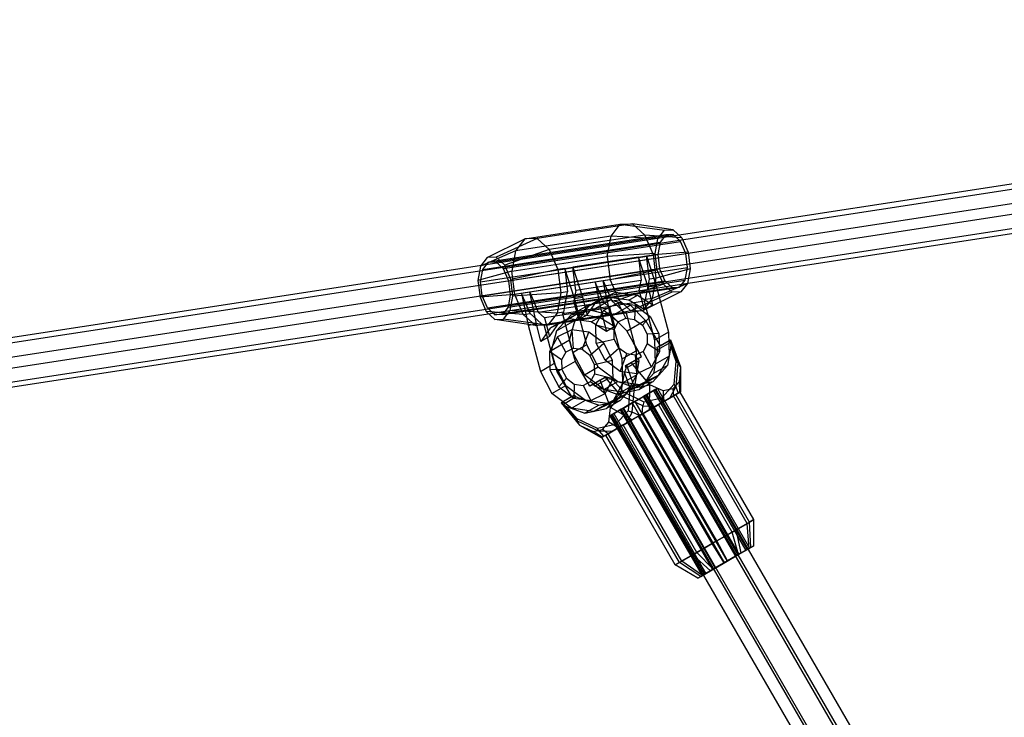
# Model space of a CAD drawing. Extents: x -3141 to 3141, y -1960 to 2928.
# Drawn here: x -34 to 271, y 1097 to 1313 of the extents above; entities that cross this region are included whole.
import ezdxf

# ---------------------------------------------------------------- set-up
doc = ezdxf.new("R2010")
doc.units = 0

msp = doc.modelspace()

# ---------------------------------------------------------------- linework, layer by layer
at = {"color": 0}
for p, q in [((600.080005, 1310.944677, 278.174037), (-680.024748, 1114.279137, 1074.001701)), ((603.893847, 1313.1466, 284.85282), (-675.643362, 1116.568253, 1080.327648)), ((607.547432, 1307.647545, 289.370753), (-669.810298, 1111.404037, 1083.490622)), ((-678.573069, 1106.825805, 1070.838727), (599.919747, 1303.2437, 276.013187)), ((607.387174, 1299.946568, 287.209904), (-668.358618, 1103.950706, 1080.327648)), ((603.573331, 1297.744645, 280.531121), (-672.740004, 1101.66159, 1074.001701)), ((122.459814, 1245.385459, 577.319035), (151.934078, 1249.913661, 558.995194)), ((155.744058, 1250.053548, 565.158191), (126.269793, 1245.525347, 583.482032)), ((149.069833, 1246.200183, 553.470321), (151.934078, 1249.913661, 558.995194)), ((151.934078, 1249.913661, 558.995194), (155.744058, 1250.053548, 565.158191)), ((151.934078, 1249.913661, 558.995194), (165.574343, 1248.043798, 551.822552)), ((168.295756, 1248.143717, 556.224692), (155.744058, 1250.053548, 565.158191)), ((155.744058, 1250.053548, 565.158191), (159.47889, 1246.582362, 570.307942)), ((163.528453, 1245.391313, 547.876214), (165.574343, 1248.043798, 551.822552)), ((165.574343, 1248.043798, 551.822552), (168.295756, 1248.143717, 556.224692)), ((168.295756, 1248.143717, 556.224692), (170.963494, 1245.664298, 559.903086)), ((109.475581, 1235.950724, 582.753315), (164.2135, 1244.360241, 548.723326)), ((110.836423, 1239.634281, 585.852541), (122.459814, 1245.385459, 577.319035)), ((165.952506, 1246.614852, 552.077713), (111.214587, 1238.205336, 586.107703)), ((113.527788, 1238.290267, 589.849522), (168.265708, 1246.699784, 555.819533)), ((126.269793, 1245.525347, 583.482032), (113.557837, 1239.7342, 590.254681)), ((115.795365, 1236.182761, 592.976157), (170.533285, 1244.592278, 558.946167)), ((149.069833, 1246.200183, 553.470321), (119.595569, 1241.671981, 571.794162)), ((122.459814, 1245.385459, 577.319035), (119.595569, 1241.671981, 571.794162)), ((126.269793, 1245.525347, 583.482032), (122.459814, 1245.385459, 577.319035)), ((130.004626, 1242.05416, 588.631782), (126.269793, 1245.525347, 583.482032)), ((159.47889, 1246.582362, 570.307942), (130.004626, 1242.05416, 588.631782)), ((147.918795, 1239.908137, 550.063957), (149.069833, 1246.200183, 553.470321)), ((163.528453, 1245.391313, 547.876214), (149.069833, 1246.200183, 553.470321)), ((162.137831, 1240.430203, 573.064575), (159.47889, 1246.582362, 570.307942)), ((170.963494, 1245.664298, 559.903086), (159.47889, 1246.582362, 570.307942)), ((162.706283, 1240.896995, 545.443096), (163.528453, 1245.391313, 547.876214)), ((164.2135, 1244.360241, 548.723326), (163.514655, 1240.54007, 546.655177)), ((165.952506, 1246.614852, 552.077713), (164.2135, 1244.360241, 548.723326)), ((168.265708, 1246.699784, 555.819533), (165.952506, 1246.614852, 552.077713)), ((170.533285, 1244.592278, 558.946167), (168.265708, 1246.699784, 555.819533)), ((172.147642, 1240.857039, 560.619837), (170.533285, 1244.592278, 558.946167)), ((170.963494, 1245.664298, 559.903086), (172.862737, 1241.2699, 561.872109)), ((119.595569, 1241.671981, 571.794162), (108.790534, 1236.981797, 581.906203)), ((130.004626, 1242.05416, 588.631782), (116.225574, 1237.254781, 593.933075)), ((119.595569, 1241.671981, 571.794162), (118.44453, 1235.379936, 568.387798)), ((130.004626, 1242.05416, 588.631782), (132.663566, 1235.902002, 591.388415)), ((172.862737, 1241.2699, 561.872109), (162.137831, 1240.430203, 573.064575)), ((172.862737, 1241.2699, 561.872109), (173.484585, 1236.137996, 561.604165)), ((108.776736, 1232.130553, 580.685166), (163.514655, 1240.54007, 546.655177)), ((110.836423, 1239.634281, 585.852541), (108.790534, 1236.981797, 581.906203)), ((109.475581, 1235.950724, 582.753315), (111.214587, 1238.205336, 586.107703)), ((113.557837, 1239.7342, 590.254681), (110.836423, 1239.634281, 585.852541)), ((111.214587, 1238.205336, 586.107703), (113.527788, 1238.290267, 589.849522)), ((113.527788, 1238.290267, 589.849522), (115.795365, 1236.182761, 592.976157)), ((116.225574, 1237.254781, 593.933075), (113.557837, 1239.7342, 590.254681)), ((117.409722, 1232.447522, 594.649827), (172.147642, 1240.857039, 560.619837)), ((118.44453, 1235.379936, 568.387798), (147.918795, 1239.908137, 550.063957)), ((157.506161, 1239.718629, 575.944036), (137.295236, 1236.613576, 588.508955)), ((162.706283, 1240.896995, 545.443096), (147.918795, 1239.908137, 550.063957)), ((147.918795, 1239.908137, 550.063957), (148.789382, 1232.723473, 549.688835)), ((157.506161, 1239.718629, 575.944036), (160.032526, 1240.10676, 574.373421)), ((160.503982, 1230.467567, 578.479963), (157.506161, 1239.718629, 575.944036)), ((157.506161, 1239.718629, 575.944036), (158.376748, 1232.533964, 575.568913)), ((160.032526, 1240.10676, 574.373421), (162.137831, 1240.430203, 573.064575)), ((160.032526, 1240.10676, 574.373421), (163.030348, 1230.855699, 576.909348)), ((160.903114, 1232.922096, 573.998298), (160.032526, 1240.10676, 574.373421)), ((163.008418, 1233.245539, 572.689453), (162.137831, 1240.430203, 573.064575)), ((163.328131, 1235.765092, 545.175152), (162.706283, 1240.896995, 545.443096)), ((163.514655, 1240.54007, 546.655177), (164.043226, 1236.177953, 546.427424)), ((172.676213, 1236.494921, 560.392085), (172.147642, 1240.857039, 560.619837)), ((108.790534, 1236.981797, 581.906203), (107.968363, 1232.487478, 579.473086)), ((118.44453, 1235.379936, 568.387798), (107.968363, 1232.487478, 579.473086)), ((108.776736, 1232.130553, 580.685166), (109.475581, 1235.950724, 582.753315)), ((109.305307, 1227.768436, 580.457413), (164.043226, 1236.177953, 546.427424)), ((115.795365, 1236.182761, 592.976157), (117.409722, 1232.447522, 594.649827)), ((118.124817, 1232.860383, 595.902098), (116.225574, 1237.254781, 593.933075)), ((117.938293, 1228.085404, 594.422074), (172.676213, 1236.494921, 560.392085)), ((132.663566, 1235.902002, 591.388415), (118.124817, 1232.860383, 595.902098)), ((119.315118, 1228.195272, 568.012675), (118.44453, 1235.379936, 568.387798)), ((134.768871, 1236.225445, 590.07957), (132.663566, 1235.902002, 591.388415)), ((132.663566, 1235.902002, 591.388415), (133.534154, 1228.717337, 591.013293)), ((134.768871, 1236.225445, 590.07957), (137.295236, 1236.613576, 588.508955)), ((137.766692, 1226.974383, 592.615497), (134.768871, 1236.225445, 590.07957)), ((134.768871, 1236.225445, 590.07957), (135.639458, 1229.04078, 589.704447)), ((137.295236, 1236.613576, 588.508955), (140.293058, 1227.362515, 591.044882)), ((138.165824, 1229.428912, 588.133832), (137.295236, 1236.613576, 588.508955)), ((163.328131, 1235.765092, 545.175152), (148.789382, 1232.723473, 549.688835)), ((173.484585, 1236.137996, 561.604165), (163.008418, 1233.245539, 572.689453)), ((165.227374, 1231.370693, 547.144175), (163.328131, 1235.765092, 545.175152)), ((164.043226, 1236.177953, 546.427424), (165.657583, 1232.442714, 548.101094)), ((171.977368, 1232.674751, 558.323935), (172.676213, 1236.494921, 560.392085)), ((173.484585, 1236.137996, 561.604165), (172.662415, 1231.643678, 559.171048)), ((107.968363, 1232.487478, 579.473086), (108.590211, 1227.355575, 579.205141)), ((109.305307, 1227.768436, 580.457413), (108.776736, 1232.130553, 580.685166)), ((110.919663, 1224.033197, 582.131083), (165.657583, 1232.442714, 548.101094)), ((117.239448, 1224.265234, 592.353924), (171.977368, 1232.674751, 558.323935)), ((117.409722, 1232.447522, 594.649827), (117.938293, 1228.085404, 594.422074)), ((118.746665, 1227.72848, 595.634154), (118.124817, 1232.860383, 595.902098)), ((144.157712, 1232.011898, 552.568296), (123.946788, 1228.906846, 565.133215)), ((158.376748, 1232.533964, 575.568913), (138.165824, 1229.428912, 588.133832)), ((146.684077, 1232.40003, 550.997681), (144.157712, 1232.011898, 552.568296)), ((144.157712, 1232.011898, 552.568296), (146.202073, 1222.210356, 553.434527)), ((146.816652, 1225.85974, 555.324929), (144.157712, 1232.011898, 552.568296)), ((148.789382, 1232.723473, 549.688835), (146.684077, 1232.40003, 550.997681)), ((148.728439, 1222.598488, 551.863912), (146.684077, 1232.40003, 550.997681)), ((146.684077, 1232.40003, 550.997681), (149.343018, 1226.247872, 553.754314)), ((148.789382, 1232.723473, 549.688835), (151.448323, 1226.571315, 552.445468)), ((157.787262, 1229.311595, 573.824399), (158.376748, 1232.533964, 575.568913)), ((160.313628, 1229.699727, 572.253784), (160.903114, 1232.922096, 573.998298)), ((163.008418, 1233.245539, 572.689453), (160.903114, 1232.922096, 573.998298)), ((161.857379, 1226.953493, 569.283089), (163.008418, 1233.245539, 572.689453)), ((165.657583, 1232.442714, 548.101094), (167.92516, 1230.335208, 551.227728)), ((170.238362, 1230.420139, 554.969548), (171.977368, 1232.674751, 558.323935)), ((113.18724, 1221.925691, 585.257717), (167.92516, 1230.335208, 551.227728)), ((115.500442, 1222.010622, 588.999537), (170.238362, 1230.420139, 554.969548)), ((123.946788, 1228.906846, 565.133215), (121.420422, 1228.518714, 566.703829)), ((125.991149, 1219.105304, 565.999446), (123.946788, 1228.906846, 565.133215)), ((123.946788, 1228.906846, 565.133215), (126.605728, 1222.754688, 567.889848)), ((135.639458, 1229.04078, 589.704447), (133.534154, 1228.717337, 591.013293)), ((135.049972, 1225.818411, 587.959933), (135.639458, 1229.04078, 589.704447)), ((138.165824, 1229.428912, 588.133832), (137.576338, 1226.206543, 586.389318)), ((137.576338, 1226.206543, 586.389318), (157.787262, 1229.311595, 573.824399)), ((144.58925, 1226.030288, 589.030811), (150.39852, 1228.915041, 584.762422)), ((150.39852, 1228.915041, 584.762422), (147.776503, 1227.401219, 580.170759)), ((150.39852, 1228.915041, 584.762422), (157.221077, 1227.970946, 581.177737)), ((165.227374, 1231.370693, 547.144175), (151.448323, 1226.571315, 552.445468)), ((167.895112, 1228.891275, 550.822569), (155.183155, 1223.100128, 557.595219)), ((157.787262, 1229.311595, 573.824399), (159.316467, 1223.533276, 574.856214)), ((170.616525, 1228.991194, 555.22471), (158.993134, 1223.240015, 563.758216)), ((159.752075, 1226.63005, 570.591934), (160.313628, 1229.699727, 572.253784)), ((163.030348, 1230.855699, 576.909348), (160.503982, 1230.467567, 578.479963)), ((161.938484, 1225.047098, 579.447877), (160.503982, 1230.467567, 578.479963)), ((172.662415, 1231.643678, 559.171048), (161.857379, 1226.953493, 569.283089)), ((163.030348, 1230.855699, 576.909348), (166.811985, 1216.566246, 579.460966)), ((167.895112, 1228.891275, 550.822569), (165.227374, 1231.370693, 547.144175)), ((170.616525, 1228.991194, 555.22471), (167.895112, 1228.891275, 550.822569)), ((167.92516, 1230.335208, 551.227728), (170.238362, 1230.420139, 554.969548)), ((172.662415, 1231.643678, 559.171048), (170.616525, 1228.991194, 555.22471)), ((119.315118, 1228.195272, 568.012675), (108.590211, 1227.355575, 579.205141)), ((108.590211, 1227.355575, 579.205141), (110.489454, 1222.961176, 581.174165)), ((110.919663, 1224.033197, 582.131083), (109.305307, 1227.768436, 580.457413)), ((117.938293, 1228.085404, 594.422074), (117.239448, 1224.265234, 592.353924)), ((117.924495, 1223.234161, 593.201037), (118.746665, 1227.72848, 595.634154)), ((133.534154, 1228.717337, 591.013293), (118.746665, 1227.72848, 595.634154)), ((121.420422, 1228.518714, 566.703829), (119.315118, 1228.195272, 568.012675)), ((121.974058, 1222.043113, 570.769308), (119.315118, 1228.195272, 568.012675)), ((121.420422, 1228.518714, 566.703829), (123.464783, 1218.717172, 567.570061)), ((124.079363, 1222.366556, 569.460462), (121.420422, 1228.518714, 566.703829)), ((126.605728, 1222.754688, 567.889848), (146.816652, 1225.85974, 555.324929)), ((133.534154, 1228.717337, 591.013293), (132.383115, 1222.425292, 587.606929)), ((134.488419, 1222.748735, 586.298083), (135.049972, 1225.818411, 587.959933)), ((139.105543, 1220.428223, 587.421133), (137.576338, 1226.206543, 586.389318)), ((137.766692, 1226.974383, 592.615497), (140.293058, 1227.362515, 591.044882)), ((141.54833, 1212.68493, 595.167115), (137.766692, 1226.974383, 592.615497)), ((140.293058, 1227.362515, 591.044882), (141.72756, 1221.942046, 592.012796)), ((141.72756, 1221.942046, 592.012796), (144.58925, 1226.030288, 589.030811)), ((147.776503, 1227.401219, 580.170759), (141.967233, 1224.516466, 584.439148)), ((144.58925, 1226.030288, 589.030811), (141.967233, 1224.516466, 584.439148)), ((142.389584, 1225.138806, 579.80041), (148.81689, 1226.529104, 575.671804)), ((143.096126, 1223.22622, 565.65363), (148.81689, 1226.529104, 575.671804)), ((146.816652, 1225.85974, 555.324929), (148.729386, 1224.082028, 557.96229)), ((154.599061, 1226.457124, 576.586074), (147.776503, 1227.401219, 580.170759)), ((148.81689, 1226.529104, 575.671804), (153.061631, 1225.438355, 573.607502)), ((149.343018, 1226.247872, 553.754314), (151.448323, 1226.571315, 552.445468)), ((151.255752, 1224.47016, 556.391675), (149.343018, 1226.247872, 553.754314)), ((151.448323, 1226.571315, 552.445468), (155.183155, 1223.100128, 557.595219)), ((154.599061, 1226.457124, 576.586074), (157.221077, 1227.970946, 581.177737)), ((159.316467, 1223.533276, 574.856214), (154.599061, 1226.457124, 576.586074)), ((159.342897, 1226.099554, 569.802667), (156.816531, 1225.711422, 571.373282)), ((157.221077, 1227.970946, 581.177737), (161.938484, 1225.047098, 579.447877)), ((158.993134, 1223.240015, 563.758216), (161.857379, 1226.953493, 569.283089)), ((159.752075, 1226.63005, 570.591934), (159.342897, 1226.099554, 569.802667)), ((159.342897, 1226.099554, 569.802667), (162.521412, 1214.089083, 571.947335)), ((161.857379, 1226.953493, 569.283089), (159.752075, 1226.63005, 570.591934)), ((110.489454, 1222.961176, 581.174165), (113.157192, 1220.481758, 584.852558)), ((121.974058, 1222.043113, 570.769308), (110.489454, 1222.961176, 581.174165)), ((113.18724, 1221.925691, 585.257717), (110.919663, 1224.033197, 582.131083)), ((117.239448, 1224.265234, 592.353924), (115.500442, 1222.010622, 588.999537)), ((115.878606, 1220.581677, 589.254699), (117.924495, 1223.234161, 593.201037)), ((132.383115, 1222.425292, 587.606929), (117.924495, 1223.234161, 593.201037)), ((128.518462, 1220.976976, 570.527209), (126.605728, 1222.754688, 567.889848)), ((148.729386, 1224.082028, 557.96229), (128.518462, 1220.976976, 570.527209)), ((158.993134, 1223.240015, 563.758216), (129.51887, 1218.711814, 582.082056)), ((134.488419, 1222.748735, 586.298083), (132.383115, 1222.425292, 587.606929)), ((134.079242, 1222.218238, 585.508816), (134.488419, 1222.748735, 586.298083)), ((140.072887, 1223.139056, 581.782629), (136.605607, 1222.60637, 583.938201)), ((142.389584, 1225.138806, 579.80041), (136.668821, 1221.835921, 569.782236)), ((143.096126, 1223.22622, 565.65363), (136.668821, 1221.835921, 569.782236)), ((137.971898, 1220.267745, 583.929015), (142.389584, 1225.138806, 579.80041)), ((141.967233, 1224.516466, 584.439148), (139.105543, 1220.428223, 587.421133)), ((153.349251, 1225.178736, 573.528853), (140.072887, 1223.139056, 581.782629)), ((147.340868, 1222.135471, 563.589327), (143.096126, 1223.22622, 565.65363)), ((144.343592, 1218.814707, 591.549991), (146.827128, 1223.369192, 588.630232)), ((146.827128, 1223.369192, 588.630232), (151.280902, 1225.580835, 585.3578)), ((146.827128, 1223.369192, 588.630232), (151.297255, 1219.737949, 589.670445)), ((150.258592, 1218.303709, 558.994105), (148.729386, 1224.082028, 557.96229)), ((149.310859, 1221.629252, 562.631281), (155.031623, 1224.932137, 572.649455)), ((151.095768, 1222.408538, 561.355107), (153.622133, 1222.796669, 559.784493)), ((153.07785, 1222.776685, 558.904064), (151.255752, 1224.47016, 556.391675)), ((151.280902, 1225.580835, 585.3578), (156.511529, 1224.857029, 582.609541)), ((153.620963, 1220.89185, 587.963089), (151.280902, 1225.580835, 585.3578)), ((153.061631, 1225.438355, 573.607502), (155.031623, 1224.932137, 572.649455)), ((155.183155, 1223.100128, 557.595219), (153.07785, 1222.776685, 558.904064)), ((153.622133, 1222.796669, 559.784493), (153.07785, 1222.776685, 558.904064)), ((156.816531, 1225.711422, 571.373282), (153.349251, 1225.178736, 573.528853)), ((153.622133, 1222.796669, 559.784493), (156.800648, 1210.786198, 561.929161)), ((155.031623, 1224.932137, 572.649455), (155.363616, 1224.593977, 572.571362)), ((155.183155, 1223.100128, 557.595219), (158.993134, 1223.240015, 563.758216)), ((155.363616, 1224.593977, 572.571362), (159.1045, 1220.783613, 571.691409)), ((156.511529, 1224.857029, 582.609541), (156.349986, 1220.514212, 586.529215)), ((156.511529, 1224.857029, 582.609541), (161.117467, 1221.391717, 581.121849)), ((159.316467, 1223.533276, 574.856214), (161.938484, 1225.047098, 579.447877)), ((113.157192, 1220.481758, 584.852558), (115.878606, 1220.581677, 589.254699)), ((125.708891, 1218.571927, 575.919059), (113.157192, 1220.481758, 584.852558)), ((115.500442, 1222.010622, 588.999537), (113.18724, 1221.925691, 585.257717)), ((129.51887, 1218.711814, 582.082056), (115.878606, 1220.581677, 589.254699)), ((121.974058, 1222.043113, 570.769308), (124.079363, 1222.366556, 569.460462)), ((125.708891, 1218.571927, 575.919059), (121.974058, 1222.043113, 570.769308)), ((124.079363, 1222.366556, 569.460462), (125.992097, 1220.588844, 572.097824)), ((125.992097, 1220.588844, 572.097824), (127.814195, 1218.89537, 574.610213)), ((128.518462, 1220.976976, 570.527209), (130.047667, 1215.198656, 571.559024)), ((132.383115, 1222.425292, 587.606929), (129.51887, 1218.711814, 582.082056)), ((136.096611, 1220.65783, 559.716986), (130.28734, 1217.773077, 563.985376)), ((130.884843, 1219.303485, 573.920027), (134.352124, 1219.836172, 571.764455)), ((136.668821, 1221.835921, 569.782236), (132.251134, 1216.964861, 573.910841)), ((132.251134, 1216.964861, 573.910841), (137.971898, 1220.267745, 583.929015)), ((132.909357, 1219.286899, 568.577039), (138.718628, 1222.171652, 564.308649)), ((136.605607, 1222.60637, 583.938201), (134.079242, 1222.218238, 585.508816)), ((134.079242, 1222.218238, 585.508816), (137.257757, 1210.207767, 587.653484)), ((134.352124, 1219.836172, 571.764455), (147.628488, 1221.875851, 563.510679)), ((138.718628, 1222.171652, 564.308649), (136.096611, 1220.65783, 559.716986)), ((142.919168, 1219.713735, 556.132301), (136.096611, 1220.65783, 559.716986)), ((136.794144, 1216.046317, 585.993318), (137.971898, 1220.267745, 583.929015)), ((138.718628, 1222.171652, 564.308649), (145.541185, 1221.227557, 560.723964)), ((139.105543, 1220.428223, 587.421133), (141.72756, 1221.942046, 592.012796)), ((142.919168, 1219.713735, 556.132301), (145.541185, 1221.227557, 560.723964)), ((147.636575, 1216.789887, 554.402441), (142.919168, 1219.713735, 556.132301)), ((145.541185, 1221.227557, 560.723964), (150.258592, 1218.303709, 558.994105)), ((146.202073, 1222.210356, 553.434527), (148.728439, 1222.598488, 551.863912)), ((146.202073, 1222.210356, 553.434527), (147.636575, 1216.789887, 554.402441)), ((149.310859, 1221.629252, 562.631281), (147.340868, 1222.135471, 563.589327)), ((147.628488, 1221.875851, 563.510679), (151.095768, 1222.408538, 561.355107)), ((152.510076, 1208.309035, 554.41553), (148.728439, 1222.598488, 551.863912)), ((149.642853, 1221.291093, 562.553188), (149.310859, 1221.629252, 562.631281)), ((153.383736, 1217.480729, 561.673235), (149.642853, 1221.291093, 562.553188)), ((150.001497, 1217.361696, 591.193797), (151.297255, 1219.737949, 589.670445)), ((151.297255, 1219.737949, 589.670445), (153.620963, 1220.89185, 587.963089)), ((153.620963, 1220.89185, 587.963089), (156.349986, 1220.514212, 586.529215)), ((159.734576, 1220.141835, 571.543199), (154.013813, 1216.83895, 561.525024)), ((156.349986, 1220.514212, 586.529215), (158.753084, 1218.706223, 585.753028)), ((161.117467, 1221.391717, 581.121849), (158.753084, 1218.706223, 585.753028)), ((159.1045, 1220.783613, 571.691409), (159.734576, 1220.141835, 571.543199)), ((159.734576, 1220.141835, 571.543199), (159.801564, 1220.025809, 571.543199)), ((159.801564, 1220.025809, 571.543199), (161.667589, 1216.793758, 571.543199)), ((161.117467, 1221.391717, 581.121849), (163.864558, 1216.113426, 581.29335)), ((123.464783, 1218.717172, 567.570061), (125.991149, 1219.105304, 565.999446)), ((123.464783, 1218.717172, 567.570061), (127.24642, 1204.427719, 570.121679)), ((125.708891, 1218.571927, 575.919059), (127.814195, 1218.89537, 574.610213)), ((129.51887, 1218.711814, 582.082056), (125.708891, 1218.571927, 575.919059)), ((127.425651, 1213.684834, 566.96736), (125.991149, 1219.105304, 565.999446)), ((130.28734, 1217.773077, 563.985376), (127.425651, 1213.684834, 566.96736)), ((127.814195, 1218.89537, 574.610213), (128.358478, 1218.915354, 575.490641)), ((128.358478, 1218.915354, 575.490641), (130.884843, 1219.303485, 573.920027)), ((128.358478, 1218.915354, 575.490641), (131.536993, 1206.904883, 577.63531)), ((130.047667, 1215.198656, 571.559024), (132.909357, 1219.286899, 568.577039)), ((132.909357, 1219.286899, 568.577039), (130.28734, 1217.773077, 563.985376)), ((132.251134, 1216.964861, 573.910841), (131.07338, 1212.743432, 575.975144)), ((136.978993, 1217.323624, 560.312364), (132.525219, 1215.111981, 563.584796)), ((142.20962, 1216.599818, 557.564105), (136.978993, 1217.323624, 560.312364)), ((136.978993, 1217.323624, 560.312364), (137.412133, 1211.533677, 559.578262)), ((144.495756, 1213.137751, 593.334731), (144.343592, 1218.814707, 591.549991)), ((144.343592, 1218.814707, 591.549991), (150.001497, 1217.361696, 591.193797)), ((150.258592, 1218.303709, 558.994105), (147.636575, 1216.789887, 554.402441)), ((150.080887, 1214.399806, 592.124966), (150.001497, 1217.361696, 591.193797)), ((154.013813, 1216.83895, 561.525024), (153.383736, 1217.480729, 561.673235)), ((154.0808, 1216.722925, 561.525024), (154.013813, 1216.83895, 561.525024)), ((155.946825, 1213.490874, 561.525024), (154.0808, 1216.722925, 561.525024)), ((158.753084, 1218.706223, 585.753028), (160.186349, 1215.952332, 585.842507)), ((161.667589, 1216.793758, 571.543199), (164.234576, 1212.347606, 571.543199)), ((130.047667, 1215.198656, 571.559024), (127.425651, 1213.684834, 566.96736)), ((132.525219, 1215.111981, 563.584796), (130.041683, 1210.557495, 566.504555)), ((136.247546, 1214.087145, 586.951364), (130.526782, 1210.78426, 576.93319)), ((135.088424, 1210.379776, 561.285617), (132.525219, 1215.111981, 563.584796)), ((136.247546, 1214.087145, 586.951364), (136.794144, 1216.046317, 585.993318)), ((136.374404, 1213.63055, 587.029458), (136.247546, 1214.087145, 586.951364)), ((137.803834, 1208.485668, 587.909411), (136.374404, 1213.63055, 587.029458)), ((140.141155, 1211.15604, 558.144388), (142.20962, 1216.599818, 557.564105)), ((146.815558, 1213.134506, 556.076414), (142.20962, 1216.599818, 557.564105)), ((144.495756, 1213.137751, 593.334731), (150.080887, 1214.399806, 592.124966)), ((151.514152, 1211.645915, 592.214445), (150.080887, 1214.399806, 592.124966)), ((163.864558, 1216.113426, 581.29335), (160.186349, 1215.952332, 585.842507)), ((160.186349, 1215.952332, 585.842507), (160.265739, 1212.990442, 586.773675)), ((164.189968, 1215.052424, 574.869303), (162.521412, 1214.089083, 571.947335)), ((162.521412, 1214.089083, 571.947335), (162.719887, 1206.684357, 574.275257)), ((163.239986, 1211.773379, 572.300465), (167.230573, 1214.077345, 579.288761)), ((163.864558, 1216.113426, 581.29335), (164.016722, 1210.43647, 583.07809)), ((166.811985, 1216.566246, 579.460966), (164.189968, 1215.052424, 574.869303)), ((164.234576, 1212.347606, 571.543199), (167.446606, 1214.202072, 577.168091)), ((166.811985, 1216.566246, 579.460966), (167.010459, 1209.161521, 581.788888)), ((167.230573, 1214.077345, 579.288761), (167.336989, 1214.138785, 578.933907)), ((167.230573, 1214.077345, 579.288761), (167.471263, 1213.350283, 579.418625)), ((167.336989, 1214.138785, 578.933907), (167.446606, 1214.202072, 577.168091)), ((169.751366, 1207.160501, 579.85587), (167.336989, 1214.138785, 578.933907)), ((167.446606, 1214.202072, 577.168091), (170.56137, 1205.793123, 574.88259)), ((130.041683, 1210.557495, 566.504555), (130.193847, 1204.880539, 568.289295)), ((133.792667, 1208.003523, 562.80897), (130.041683, 1210.557495, 566.504555)), ((131.07338, 1212.743432, 575.975144), (130.526782, 1210.78426, 576.93319)), ((130.526782, 1210.78426, 576.93319), (130.65364, 1210.327666, 577.011284)), ((137.412133, 1211.533677, 559.578262), (135.088424, 1210.379776, 561.285617)), ((138.926313, 1211.171108, 590.575452), (137.257757, 1210.207767, 587.653484)), ((140.141155, 1211.15604, 558.144388), (137.412133, 1211.533677, 559.578262)), ((141.54833, 1212.68493, 595.167115), (138.926313, 1211.171108, 590.575452)), ((142.544253, 1209.34805, 557.368201), (140.141155, 1211.15604, 558.144388)), ((145.131492, 1205.800203, 595.390812), (141.54833, 1212.68493, 595.167115)), ((142.544253, 1209.34805, 557.368201), (146.815558, 1213.134506, 556.076414)), ((147.242847, 1207.859459, 593.506232), (144.495756, 1213.137751, 593.334731)), ((149.562649, 1207.856215, 556.247914), (146.815558, 1213.134506, 556.076414)), ((147.242847, 1207.859459, 593.506232), (151.514152, 1211.645915, 592.214445)), ((153.91725, 1209.837926, 591.438258), (151.514152, 1211.645915, 592.214445)), ((155.132092, 1209.822857, 559.007194), (156.800648, 1210.786198, 561.929161)), ((158.513813, 1209.044722, 561.525024), (155.946825, 1213.490874, 561.525024)), ((158.969981, 1210.614189, 588.297028), (156.646273, 1209.460288, 590.004384)), ((156.800648, 1210.786198, 561.929161), (156.999123, 1203.381473, 564.257083)), ((160.265739, 1212.990442, 586.773675), (158.969981, 1210.614189, 588.297028)), ((161.533186, 1205.881985, 585.99785), (158.969981, 1210.614189, 588.297028)), ((164.016722, 1210.43647, 583.07809), (160.265739, 1212.990442, 586.773675)), ((163.469691, 1211.039974, 572.41109), (162.204527, 1203.75846, 575.534184)), ((164.234576, 1212.347606, 571.543199), (163.239986, 1211.773379, 572.300465)), ((163.239986, 1211.773379, 572.300465), (163.469691, 1211.039974, 572.41109)), ((167.471263, 1213.350283, 579.418625), (163.469691, 1211.039974, 572.41109)), ((167.532083, 1212.203867, 580.487992), (166.4951, 1206.235624, 583.047815)), ((167.471263, 1213.350283, 579.418625), (167.532083, 1212.203867, 580.487992)), ((169.180824, 1207.47657, 581.105036), (167.532083, 1212.203867, 580.487992)), ((130.65364, 1210.327666, 577.011284), (132.08307, 1205.182784, 577.891236)), ((132.323829, 1204.316232, 578.039447), (138.044593, 1207.619117, 588.057621)), ((135.088424, 1210.379776, 561.285617), (133.792667, 1208.003523, 562.80897)), ((133.792667, 1208.003523, 562.80897), (133.872056, 1205.041633, 563.740139)), ((137.257757, 1210.207767, 587.653484), (140.840919, 1203.323039, 587.877181)), ((138.044593, 1207.619117, 588.057621), (137.803834, 1208.485668, 587.909411)), ((138.11158, 1207.503091, 588.057621), (138.044593, 1207.619117, 588.057621)), ((143.977518, 1206.594159, 557.457679), (142.544253, 1209.34805, 557.368201)), ((143.977518, 1206.594159, 557.457679), (149.562649, 1207.856215, 556.247914)), ((151.848785, 1204.394147, 592.01854), (147.242847, 1207.859459, 593.506232)), ((149.714813, 1202.179259, 558.032654), (149.562649, 1207.856215, 556.247914)), ((151.848785, 1204.394147, 592.01854), (153.91725, 1209.837926, 591.438258)), ((152.510076, 1208.309035, 554.41553), (155.132092, 1209.822857, 559.007194)), ((152.70855, 1200.90431, 556.743452), (152.510076, 1208.309035, 554.41553)), ((153.528636, 1206.166529, 555.293994), (157.519223, 1208.470495, 562.28229)), ((157.748927, 1207.737089, 562.392916), (153.753259, 1205.430189, 555.395721)), ((156.646273, 1209.460288, 590.004384), (153.91725, 1209.837926, 591.438258)), ((155.301783, 1207.190255, 555.900133), (158.513813, 1209.044722, 561.525024)), ((156.483763, 1200.455576, 565.51601), (157.748927, 1207.737089, 562.392916)), ((157.079412, 1203.670341, 589.270282), (156.646273, 1209.460288, 590.004384)), ((157.519223, 1208.470495, 562.28229), (158.513813, 1209.044722, 561.525024)), ((157.748927, 1207.737089, 562.392916), (157.519223, 1208.470495, 562.28229)), ((164.016722, 1210.43647, 583.07809), (161.533186, 1205.881985, 585.99785)), ((167.010459, 1209.161521, 581.788888), (162.719887, 1206.684357, 574.275257)), ((163.771065, 1203.220888, 585.59727), (167.010459, 1209.161521, 581.788888)), ((127.24642, 1204.427719, 570.121679), (129.868437, 1205.941541, 574.713342)), ((129.868437, 1205.941541, 574.713342), (131.536993, 1206.904883, 577.63531)), ((133.872056, 1205.041633, 563.740139), (130.193847, 1204.880539, 568.289295)), ((130.193847, 1204.880539, 568.289295), (132.940938, 1199.602248, 568.460796)), ((131.536993, 1206.904883, 577.63531), (135.120156, 1200.020155, 577.859007)), ((132.08307, 1205.182784, 577.891236), (132.323829, 1204.316232, 578.039447)), ((133.872056, 1205.041633, 563.740139), (135.305321, 1202.287742, 563.829618)), ((139.977605, 1204.27104, 588.057621), (138.11158, 1207.503091, 588.057621)), ((140.840919, 1203.323039, 587.877181), (145.131492, 1205.800203, 595.390812)), ((144.056908, 1203.632269, 558.388848), (143.977518, 1206.594159, 557.457679)), ((145.131492, 1205.800203, 595.390812), (151.139237, 1201.28023, 593.450344)), ((153.230174, 1203.946656, 555.442556), (153.753259, 1205.430189, 555.395721)), ((153.85302, 1206.353811, 555.320843), (153.528636, 1206.166529, 555.293994)), ((153.753259, 1205.430189, 555.395721), (153.528636, 1206.166529, 555.293994)), ((155.301783, 1207.190255, 555.900133), (153.85302, 1206.353811, 555.320843)), ((153.85302, 1206.353811, 555.320843), (156.267397, 1199.375527, 556.242806)), ((161.026764, 1200.288315, 558.185633), (155.301783, 1207.190255, 555.900133)), ((161.533186, 1205.881985, 585.99785), (157.079412, 1203.670341, 589.270282)), ((162.719887, 1206.684357, 574.275257), (159.480492, 1200.743724, 578.083639)), ((166.4951, 1206.235624, 583.047815), (161.930157, 1201.202194, 587.314041)), ((166.4951, 1206.235624, 583.047815), (162.204527, 1203.75846, 575.534184)), ((168.617748, 1200.492127, 583.72927), (169.180824, 1207.47657, 581.105036)), ((169.751366, 1207.160501, 579.85587), (169.097036, 1199.650853, 582.705368)), ((169.180824, 1207.47657, 581.105036), (169.751366, 1207.160501, 579.85587)), ((170.56137, 1205.793123, 574.88259), (169.751366, 1207.160501, 579.85587)), ((170.56137, 1205.793123, 574.88259), (170.12647, 1201.235773, 570.855602)), ((170.56137, 1205.793123, 574.88259), (170.522136, 1198.079872, 577.44797)), ((127.24642, 1204.427719, 570.121679), (130.829583, 1197.542992, 570.345376)), ((132.323829, 1204.316232, 578.039447), (132.390816, 1204.200207, 578.039447)), ((132.390816, 1204.200207, 578.039447), (134.256842, 1200.968156, 578.039447)), ((135.305321, 1202.287742, 563.829618), (132.940938, 1199.602248, 568.460796)), ((135.305321, 1202.287742, 563.829618), (137.708419, 1200.479753, 563.053431)), ((142.544593, 1199.824888, 588.057621), (139.977605, 1204.27104, 588.057621)), ((146.848664, 1198.803067, 585.936714), (140.840919, 1203.323039, 587.877181)), ((145.756623, 1201.679354, 593.682513), (142.544593, 1199.824888, 588.057621)), ((142.76115, 1201.256016, 559.912201), (144.056908, 1203.632269, 558.388848)), ((147.529769, 1202.703081, 594.288651), (143.539183, 1200.399115, 587.300355)), ((144.056908, 1203.632269, 558.388848), (149.714813, 1202.179259, 558.032654)), ((148.06105, 1202.143791, 594.197264), (144.059478, 1199.833482, 587.18973)), ((145.756623, 1201.679354, 593.682513), (147.205385, 1202.515798, 594.261802)), ((148.871387, 1193.270405, 591.397012), (145.756623, 1201.679354, 593.682513)), ((147.205385, 1202.515798, 594.261802), (147.529769, 1202.703081, 594.288651)), ((147.205385, 1202.515798, 594.261802), (152.041568, 1196.935744, 593.339839)), ((147.231277, 1197.624773, 560.952414), (149.714813, 1202.179259, 558.032654)), ((148.06105, 1202.143791, 594.197264), (147.529769, 1202.703081, 594.288651)), ((149.601466, 1201.851621, 594.140089), (148.06105, 1202.143791, 594.197264)), ((149.601466, 1201.851621, 594.140089), (152.871055, 1198.060121, 593.523045)), ((155.288608, 1199.765553, 591.580266), (149.601466, 1201.851621, 594.140089)), ((157.079412, 1203.670341, 589.270282), (151.848785, 1204.394147, 592.01854)), ((152.193191, 1197.978413, 558.002379), (153.230174, 1203.946656, 555.442556)), ((156.999123, 1203.381473, 564.257083), (152.70855, 1200.90431, 556.743452)), ((153.230174, 1203.946656, 555.442556), (154.878915, 1199.219359, 556.0596)), ((153.759728, 1197.44084, 568.065465), (156.999123, 1203.381473, 564.257083)), ((162.204527, 1203.75846, 575.534184), (157.639584, 1198.725031, 579.80041)), ((157.961794, 1200.336135, 589.865659), (163.771065, 1203.220888, 585.59727)), ((159.480492, 1200.743724, 578.083639), (163.771065, 1203.220888, 585.59727)), ((130.829583, 1197.542992, 570.345376), (135.120156, 1200.020155, 577.859007)), ((132.940938, 1199.602248, 568.460796), (137.546876, 1196.136936, 566.973104)), ((134.256842, 1200.968156, 578.039447), (136.823829, 1196.522004, 578.039447)), ((135.120156, 1200.020155, 577.859007), (141.127901, 1195.500182, 575.918539)), ((137.708419, 1200.479753, 563.053431), (137.546876, 1196.136936, 566.973104)), ((137.708419, 1200.479753, 563.053431), (140.437442, 1200.102115, 561.619556)), ((140.437442, 1200.102115, 561.619556), (142.76115, 1201.256016, 559.912201)), ((140.437442, 1200.102115, 561.619556), (142.777503, 1195.41313, 564.224846)), ((143.539183, 1200.399115, 587.300355), (142.544593, 1199.824888, 588.057621)), ((142.76115, 1201.256016, 559.912201), (147.231277, 1197.624773, 560.952414)), ((144.059478, 1199.833482, 587.18973), (143.539183, 1200.399115, 587.300355)), ((150.998036, 1197.288389, 584.066636), (144.059478, 1199.833482, 587.18973)), ((146.848664, 1198.803067, 585.936714), (151.139237, 1201.28023, 593.450344)), ((153.671222, 1197.858972, 582.352028), (146.848664, 1198.803067, 585.936714)), ((152.70855, 1200.90431, 556.743452), (149.469156, 1194.963677, 560.551834)), ((155.288608, 1199.765553, 591.580266), (150.998036, 1197.288389, 584.066636)), ((157.639584, 1198.725031, 579.80041), (150.998036, 1197.288389, 584.066636)), ((151.139237, 1201.28023, 593.450344), (157.961794, 1200.336135, 589.865659)), ((151.918821, 1195.422147, 569.782236), (156.483763, 1200.455576, 565.51601)), ((156.483763, 1200.455576, 565.51601), (152.193191, 1197.978413, 558.002379)), ((159.480492, 1200.743724, 578.083639), (153.671222, 1197.858972, 582.352028)), ((153.671222, 1197.858972, 582.352028), (157.961794, 1200.336135, 589.865659)), ((154.878915, 1199.219359, 556.0596), (154.315839, 1192.234915, 558.683834)), ((156.267397, 1199.375527, 556.242806), (154.878915, 1199.219359, 556.0596)), ((161.930157, 1201.202194, 587.314041), (155.288608, 1199.765553, 591.580266)), ((155.613066, 1191.865879, 559.092304), (156.267397, 1199.375527, 556.242806)), ((156.267397, 1199.375527, 556.242806), (161.026764, 1200.288315, 558.185633)), ((161.930157, 1201.202194, 587.314041), (157.639584, 1198.725031, 579.80041)), ((162.945211, 1198.901485, 574.316872), (159.131369, 1196.699562, 567.638089)), ((162.174698, 1198.456629, 570.112236), (159.325254, 1196.811501, 567.191012)), ((159.843045, 1197.110448, 581.470106), (162.945211, 1198.901485, 574.316872)), ((160.08141, 1197.248068, 581.88753), (162.611265, 1198.708681, 578.597275)), ((160.98753, 1192.575065, 560.751013), (161.026764, 1200.288315, 558.185633)), ((165.190995, 1198.386275, 562.212621), (161.026764, 1200.288315, 558.185633)), ((163.377462, 1199.151045, 574.287219), (162.174698, 1198.456629, 570.112236)), ((162.174698, 1198.456629, 570.112236), (190.674698, 1149.093181, 570.112236)), ((162.611265, 1198.708681, 578.597275), (163.377462, 1199.151045, 574.287219)), ((162.611265, 1198.708681, 578.597275), (191.111265, 1149.345233, 578.597275)), ((243.848479, 1058.772913, 574.316872), (162.945211, 1198.901485, 574.316872)), ((163.377462, 1199.151045, 574.287219), (191.877462, 1149.787597, 574.287219)), ((164.781976, 1196.2627, 587.314041), (168.617748, 1200.492127, 583.72927)), ((168.124194, 1199.004821, 566.534112), (165.190995, 1198.386275, 562.212621)), ((165.190995, 1198.386275, 562.212621), (165.2604, 1195.042007, 563.275557)), ((167.238161, 1196.183868, 584.909885), (169.097036, 1199.650853, 582.705368)), ((170.12647, 1201.235773, 570.855602), (168.124194, 1199.004821, 566.534112)), ((168.124194, 1199.004821, 566.534112), (168.401195, 1196.855346, 567.084592)), ((169.097036, 1199.650853, 582.705368), (168.617748, 1200.492127, 583.72927)), ((169.097036, 1199.650853, 582.705368), (169.811673, 1197.669686, 581.016234)), ((170.12647, 1201.235773, 570.855602), (170.195875, 1197.891505, 571.918538)), ((136.837328, 1193.023019, 568.404908), (130.829583, 1197.542992, 570.345376)), ((136.823829, 1196.522004, 578.039447), (133.611799, 1194.667537, 572.414555)), ((137.818419, 1197.09623, 577.282181), (133.827833, 1194.792264, 570.293885)), ((138.338714, 1196.530598, 577.171555), (134.337142, 1194.220289, 570.164021)), ((136.823829, 1196.522004, 578.039447), (137.818419, 1197.09623, 577.282181)), ((136.837328, 1193.023019, 568.404908), (141.127901, 1195.500182, 575.918539)), ((137.546876, 1196.136936, 566.973104), (142.777503, 1195.41313, 564.224846)), ((137.818419, 1197.09623, 577.282181), (138.338714, 1196.530598, 577.171555)), ((138.338714, 1196.530598, 577.171555), (145.277272, 1193.985505, 574.048461)), ((141.127901, 1195.500182, 575.918539), (147.950458, 1194.556087, 572.333854)), ((142.777503, 1195.41313, 564.224846), (147.231277, 1197.624773, 560.952414)), ((145.277272, 1193.985505, 574.048461), (151.918821, 1195.422147, 569.782236)), ((147.628248, 1192.944983, 562.268605), (152.193191, 1197.978413, 558.002379)), ((151.918821, 1195.422147, 569.782236), (147.628248, 1192.944983, 562.268605)), ((147.950458, 1194.556087, 572.333854), (153.759728, 1197.44084, 568.065465)), ((152.041568, 1196.935744, 593.339839), (148.871387, 1193.270405, 591.397012)), ((149.469156, 1194.963677, 560.551834), (153.759728, 1197.44084, 568.065465)), ((152.041568, 1196.935744, 593.339839), (152.871055, 1198.060121, 593.523045)), ((158.872279, 1193.747587, 590.490341), (152.041568, 1196.935744, 593.339839)), ((159.131369, 1196.699562, 567.638089), (152.21536, 1192.706602, 568.11254)), ((152.871055, 1198.060121, 593.523045), (159.201298, 1195.055537, 590.898811)), ((152.927037, 1193.117489, 581.944557), (159.843045, 1197.110448, 581.470106)), ((159.325254, 1196.811501, 567.191012), (155.592636, 1194.656473, 566.306284)), ((156.46577, 1195.160577, 583.276361), (160.08141, 1197.248068, 581.88753)), ((240.034637, 1056.57099, 567.638089), (159.131369, 1196.699562, 567.638089)), ((159.201298, 1195.055537, 590.898811), (164.781976, 1196.2627, 587.314041)), ((159.325254, 1196.811501, 567.191012), (187.825254, 1147.448053, 567.191012)), ((240.746313, 1056.981877, 581.470106), (159.843045, 1197.110448, 581.470106)), ((160.08141, 1197.248068, 581.88753), (188.58141, 1147.88462, 581.88753)), ((163.904106, 1194.258951, 562.474217), (168.401195, 1196.855346, 567.084592)), ((165.321745, 1195.077425, 587.12419), (164.781976, 1196.2627, 587.314041)), ((169.120247, 1197.270491, 581.05995), (164.953427, 1194.864776, 586.479193)), ((168.401195, 1196.855346, 567.084592), (165.2604, 1195.042007, 563.275557)), ((167.238161, 1196.183868, 584.909885), (165.321745, 1195.077425, 587.12419)), ((169.811673, 1197.669686, 581.016234), (167.238161, 1196.183868, 584.909885)), ((168.401195, 1196.855346, 567.084592), (170.299437, 1197.951297, 573.67369)), ((170.195875, 1197.891505, 571.918538), (168.401195, 1196.855346, 567.084592)), ((191.151195, 1157.45119, 567.084592), (168.401195, 1196.855346, 567.084592)), ((170.332795, 1197.970556, 574.239044), (169.120247, 1197.270491, 581.05995)), ((191.870247, 1157.866335, 581.05995), (169.120247, 1197.270491, 581.05995)), ((170.522136, 1198.079872, 577.44797), (169.811673, 1197.669686, 581.016234)), ((170.299437, 1197.951297, 573.67369), (170.195875, 1197.891505, 571.918538)), ((170.299437, 1197.951297, 573.67369), (170.382217, 1197.99909, 573.961034)), ((170.299437, 1197.951297, 573.67369), (170.332795, 1197.970556, 574.239044)), ((170.522136, 1198.079872, 577.44797), (170.332795, 1197.970556, 574.239044)), ((170.382217, 1197.99909, 573.961034), (170.332795, 1197.970556, 574.239044)), ((193.132217, 1158.594934, 573.961034), (170.382217, 1197.99909, 573.961034)), ((133.721416, 1194.730825, 570.648739), (133.611799, 1194.667537, 572.414555)), ((133.611799, 1194.667537, 572.414555), (139.336781, 1187.765598, 574.700055)), ((133.827833, 1194.792264, 570.293885), (133.721416, 1194.730825, 570.648739)), ((138.557599, 1189.150771, 569.726776), (133.721416, 1194.730825, 570.648739)), ((133.827833, 1194.792264, 570.293885), (134.337142, 1194.220289, 570.164021)), ((134.337142, 1194.220289, 570.164021), (135.299557, 1193.59441, 569.094654)), ((138.569146, 1189.80291, 568.477609), (135.299557, 1193.59441, 569.094654)), ((135.299557, 1193.59441, 569.094654), (140.986699, 1191.508342, 566.534831)), ((143.659885, 1192.078924, 564.820223), (136.837328, 1193.023019, 568.404908)), ((145.277272, 1193.985505, 574.048461), (140.986699, 1191.508342, 566.534831)), ((140.986699, 1191.508342, 566.534831), (147.628248, 1192.944983, 562.268605)), ((149.469156, 1194.963677, 560.551834), (143.659885, 1192.078924, 564.820223)), ((143.659885, 1192.078924, 564.820223), (147.950458, 1194.556087, 572.333854)), ((148.436486, 1188.713055, 587.370024), (148.871387, 1193.270405, 591.397012)), ((155.570875, 1189.447757, 588.831632), (148.871387, 1193.270405, 591.397012)), ((149.113194, 1190.915566, 575.265774), (152.927037, 1193.117489, 581.944557)), ((152.21536, 1192.706602, 568.11254), (149.113194, 1190.915566, 575.265774)), ((151.976995, 1192.568982, 567.695116), (149.44714, 1191.10837, 570.98537)), ((149.883707, 1191.360422, 579.470409), (152.733151, 1193.005549, 582.391634)), ((155.592636, 1194.656473, 566.306284), (151.976995, 1192.568982, 567.695116)), ((180.476995, 1143.205534, 567.695116), (151.976995, 1192.568982, 567.695116)), ((152.21536, 1192.706602, 568.11254), (233.118629, 1052.578031, 568.11254)), ((152.733151, 1193.005549, 582.391634), (156.46577, 1195.160577, 583.276361)), ((152.733151, 1193.005549, 582.391634), (181.233151, 1143.642101, 582.391634)), ((233.830305, 1052.988918, 581.944557), (152.927037, 1193.117489, 581.944557)), ((155.592636, 1194.656473, 566.306284), (184.092636, 1145.293025, 566.306284)), ((156.46577, 1195.160577, 583.276361), (184.96577, 1145.797129, 583.276361)), ((157.560151, 1190.596266, 560.815965), (163.467229, 1194.006719, 562.216096)), ((157.86733, 1190.773616, 560.099358), (160.98753, 1192.575065, 560.751013)), ((158.691075, 1191.249206, 589.483288), (158.872279, 1193.747587, 590.490341)), ((162.804214, 1193.623927, 588.285824), (158.691075, 1191.249206, 589.483288)), ((159.201298, 1195.055537, 590.898811), (158.872279, 1193.747587, 590.490341)), ((158.872279, 1193.747587, 590.490341), (162.804214, 1193.623927, 588.285824)), ((164.953427, 1194.864776, 586.479193), (158.998254, 1191.426556, 588.76668)), ((163.467229, 1194.006719, 562.216096), (160.98753, 1192.575065, 560.751013)), ((165.321745, 1195.077425, 587.12419), (162.804214, 1193.623927, 588.285824)), ((163.467229, 1194.006719, 562.216096), (163.904106, 1194.258951, 562.474217)), ((163.467229, 1194.006719, 562.216096), (163.707993, 1194.145725, 562.273163)), ((163.707993, 1194.145725, 562.273163), (163.904106, 1194.258951, 562.474217)), ((186.457993, 1154.741569, 562.273163), (163.707993, 1194.145725, 562.273163)), ((165.2604, 1195.042007, 563.275557), (163.904106, 1194.258951, 562.474217)), ((187.703427, 1155.46062, 586.479193), (164.953427, 1194.864776, 586.479193)), ((138.569146, 1189.80291, 568.477609), (138.557599, 1189.150771, 569.726776)), ((144.899389, 1186.798326, 565.853375), (138.569146, 1189.80291, 568.477609)), ((148.680944, 1190.666006, 575.295427), (149.883707, 1191.360422, 579.470409)), ((149.44714, 1191.10837, 570.98537), (148.680944, 1190.666006, 575.295427)), ((148.680944, 1190.666006, 575.295427), (177.180944, 1141.302558, 575.295427)), ((230.016463, 1050.786995, 575.265774), (149.113194, 1190.915566, 575.265774)), ((149.44714, 1191.10837, 570.98537), (177.94714, 1141.744922, 570.98537)), ((149.883707, 1191.360422, 579.470409), (178.383707, 1141.996974, 579.470409)), ((154.315839, 1192.234915, 558.683834), (150.480066, 1188.005489, 562.268605)), ((151.604978, 1187.158046, 563.103453), (157.560151, 1190.596266, 560.815965)), ((158.998254, 1191.426556, 588.76668), (153.091177, 1188.016103, 587.366549)), ((153.091177, 1188.016103, 587.366549), (155.570875, 1189.447757, 588.831632)), ((155.613066, 1191.865879, 559.092304), (153.754192, 1188.398895, 561.296821)), ((153.754192, 1188.398895, 561.296821), (157.86733, 1190.773616, 560.099358)), ((154.315839, 1192.234915, 558.683834), (155.613066, 1191.865879, 559.092304)), ((158.691075, 1191.249206, 589.483288), (155.570875, 1189.447757, 588.831632)), ((157.86733, 1190.773616, 560.099358), (155.613066, 1191.865879, 559.092304)), ((180.310151, 1151.192111, 560.815965), (157.560151, 1190.596266, 560.815965)), ((181.748254, 1152.0224, 588.76668), (158.998254, 1191.426556, 588.76668)), ((139.336781, 1187.765598, 574.700055), (138.557599, 1189.150771, 569.726776)), ((138.557599, 1189.150771, 569.726776), (145.38831, 1185.962614, 566.877278)), ((139.336781, 1187.765598, 574.700055), (143.501011, 1185.863557, 578.727043)), ((139.336781, 1187.765598, 574.700055), (146.036269, 1183.94295, 572.134675)), ((143.501011, 1185.863557, 578.727043), (146.434211, 1186.482103, 583.048534)), ((150.480066, 1188.005489, 562.268605), (144.899389, 1186.798326, 565.853375)), ((145.38831, 1185.962614, 566.877278), (144.899389, 1186.798326, 565.853375)), ((146.434211, 1186.482103, 583.048534), (148.436486, 1188.713055, 587.370024)), ((148.15721, 1185.167476, 582.498053), (146.434211, 1186.482103, 583.048534)), ((147.438159, 1184.752331, 568.522696), (151.604978, 1187.158046, 563.103453)), ((152.654299, 1187.763871, 587.108429), (148.15721, 1185.167476, 582.498053)), ((148.15721, 1185.167476, 582.498053), (151.298005, 1186.980815, 586.307088)), ((151.298005, 1186.980815, 586.307088), (148.436486, 1188.713055, 587.370024)), ((149.320244, 1185.838954, 564.672761), (151.23666, 1186.945397, 562.458455)), ((150.480066, 1188.005489, 562.268605), (151.23666, 1186.945397, 562.458455)), ((151.23666, 1186.945397, 562.458455), (153.754192, 1188.398895, 561.296821)), ((151.298005, 1186.980815, 586.307088), (152.654299, 1187.763871, 587.108429)), ((151.604978, 1187.158046, 563.103453), (174.354978, 1147.75389, 563.103453)), ((153.091177, 1188.016103, 587.366549), (152.654299, 1187.763871, 587.108429)), ((152.850412, 1187.877097, 587.309482), (152.654299, 1187.763871, 587.108429)), ((153.091177, 1188.016103, 587.366549), (152.850412, 1187.877097, 587.309482)), ((175.600412, 1148.472942, 587.309482), (152.850412, 1187.877097, 587.309482)), ((146.36253, 1184.131317, 577.664107), (143.501011, 1185.863557, 578.727043)), ((145.38831, 1185.962614, 566.877278), (146.746732, 1184.353136, 568.566411)), ((149.320244, 1185.838954, 564.672761), (145.38831, 1185.962614, 566.877278)), ((146.036269, 1183.94295, 572.134675), (146.746732, 1184.353136, 568.566411)), ((146.036269, 1183.94295, 572.134675), (146.22561, 1184.052266, 575.343601)), ((146.258968, 1184.071525, 575.908955), (146.176188, 1184.023732, 575.621612)), ((146.176188, 1184.023732, 575.621612), (146.22561, 1184.052266, 575.343601)), ((168.926188, 1144.619576, 575.621612), (146.176188, 1184.023732, 575.621612)), ((146.22561, 1184.052266, 575.343601), (147.438159, 1184.752331, 568.522696)), ((146.258968, 1184.071525, 575.908955), (146.22561, 1184.052266, 575.343601)), ((148.15721, 1185.167476, 582.498053), (146.258968, 1184.071525, 575.908955)), ((146.258968, 1184.071525, 575.908955), (146.36253, 1184.131317, 577.664107)), ((146.36253, 1184.131317, 577.664107), (148.15721, 1185.167476, 582.498053)), ((146.746732, 1184.353136, 568.566411), (149.320244, 1185.838954, 564.672761)), ((170.188159, 1145.348175, 568.522696), (147.438159, 1184.752331, 568.522696)), ((170.90721, 1145.76332, 582.498053), (148.15721, 1185.167476, 582.498053)), ((186.457993, 1154.741569, 562.273163), (191.151195, 1157.45119, 567.084592)), ((191.870247, 1157.866335, 581.05995), (187.703427, 1155.46062, 586.479193)), ((191.151195, 1157.45119, 567.084592), (193.132217, 1158.594934, 573.961034)), ((191.759197, 1149.719317, 569.286515), (191.151195, 1157.45119, 567.084592)), ((193.132217, 1158.594934, 573.961034), (191.870247, 1157.866335, 581.05995)), ((192.272805, 1150.015848, 579.268914), (191.870247, 1157.866335, 581.05995)), ((193.174213, 1150.536276, 574.198259), (193.132217, 1158.594934, 573.961034)), ((180.310151, 1151.192111, 560.815965), (186.457993, 1154.741569, 562.273163)), ((187.703427, 1155.46062, 586.479193), (181.748254, 1152.0224, 588.76668)), ((188.40691, 1147.783873, 565.84978), (186.457993, 1154.741569, 562.273163)), ((189.296506, 1148.297481, 583.139801), (187.703427, 1155.46062, 586.479193)), ((174.354978, 1147.75389, 563.103453), (180.310151, 1151.192111, 560.815965)), ((181.748254, 1152.0224, 588.76668), (175.600412, 1148.472942, 587.309482)), ((184.015594, 1145.248545, 564.808924), (180.310151, 1151.192111, 560.815965)), ((185.042811, 1145.841609, 584.773721), (181.748254, 1152.0224, 588.76668)), ((192.272805, 1150.015848, 579.268914), (189.296506, 1148.297481, 583.139801)), ((191.877462, 1149.787597, 574.287219), (190.674698, 1149.093181, 570.112236)), ((191.111265, 1149.345233, 578.597275), (191.877462, 1149.787597, 574.287219)), ((191.759197, 1149.719317, 569.286515), (193.174213, 1150.536276, 574.198259)), ((193.174213, 1150.536276, 574.198259), (192.272805, 1150.015848, 579.268914)), ((170.188159, 1145.348175, 568.522696), (174.354978, 1147.75389, 563.103453)), ((175.600412, 1148.472942, 587.309482), (170.90721, 1145.76332, 582.498053)), ((174.354978, 1147.75389, 563.103453), (179.7619, 1142.792674, 566.442844)), ((180.651495, 1143.306282, 583.732865), (175.600412, 1148.472942, 587.309482)), ((184.015594, 1145.248545, 564.808924), (188.40691, 1147.783873, 565.84978)), ((187.825254, 1147.448053, 567.191012), (184.092636, 1145.293025, 566.306284)), ((184.96577, 1145.797129, 583.276361), (188.58141, 1147.88462, 581.88753)), ((189.296506, 1148.297481, 583.139801), (185.042811, 1145.841609, 584.773721)), ((190.674698, 1149.093181, 570.112236), (187.825254, 1147.448053, 567.191012)), ((188.40691, 1147.783873, 565.84978), (191.759197, 1149.719317, 569.286515)), ((188.58141, 1147.88462, 581.88753), (191.111265, 1149.345233, 578.597275)), ((170.90721, 1145.76332, 582.498053), (168.926188, 1144.619576, 575.621612)), ((168.926188, 1144.619576, 575.621612), (170.188159, 1145.348175, 568.522696)), ((175.884192, 1140.553878, 575.384386), (168.926188, 1144.619576, 575.621612)), ((176.7856, 1141.074306, 570.313732), (170.188159, 1145.348175, 568.522696)), ((177.299208, 1141.370838, 580.29613), (170.90721, 1145.76332, 582.498053)), ((178.383707, 1141.996974, 579.470409), (181.233151, 1143.642101, 582.391634)), ((179.7619, 1142.792674, 566.442844), (184.015594, 1145.248545, 564.808924)), ((184.092636, 1145.293025, 566.306284), (180.476995, 1143.205534, 567.695116)), ((185.042811, 1145.841609, 584.773721), (180.651495, 1143.306282, 583.732865)), ((181.233151, 1143.642101, 582.391634), (184.96577, 1145.797129, 583.276361)), ((177.299208, 1141.370838, 580.29613), (175.884192, 1140.553878, 575.384386)), ((175.884192, 1140.553878, 575.384386), (176.7856, 1141.074306, 570.313732)), ((176.7856, 1141.074306, 570.313732), (179.7619, 1142.792674, 566.442844)), ((177.180944, 1141.302558, 575.295427), (178.383707, 1141.996974, 579.470409)), ((177.94714, 1141.744922, 570.98537), (177.180944, 1141.302558, 575.295427)), ((180.651495, 1143.306282, 583.732865), (177.299208, 1141.370838, 580.29613)), ((180.476995, 1143.205534, 567.695116), (177.94714, 1141.744922, 570.98537))]:
    msp.add_line(p, q, dxfattribs=at)

doc.saveas('drawing.dxf')
